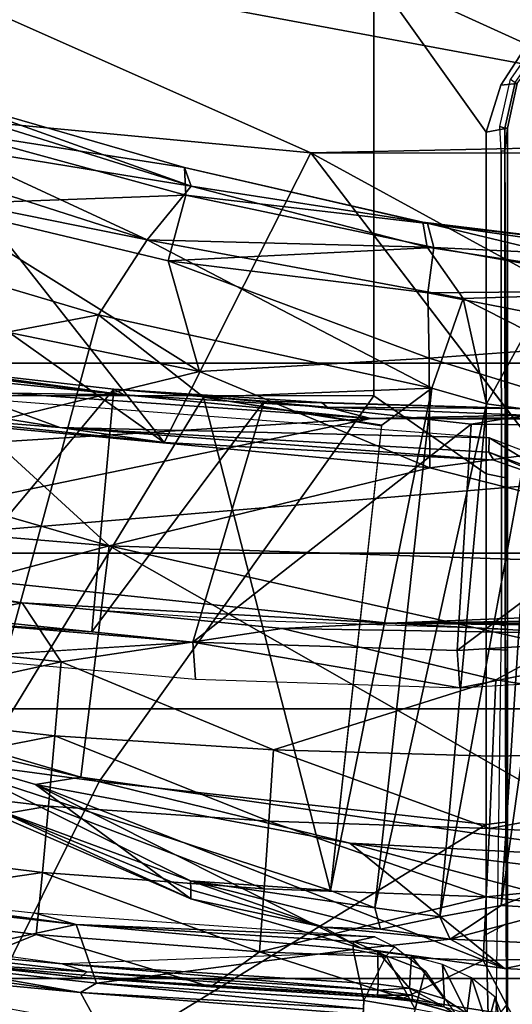
# Model space of a CAD drawing. Units: inches. Extents: x -74 to 74, y -72 to 72.
# Drawn here: x -47 to -46, y -47 to -45 of the extents above; entities that cross this region are included whole.
import ezdxf

# ---------------------------------------------------------------- set-up
doc = ezdxf.new("R2010")
doc.units = ezdxf.units.IN
doc.header["$MEASUREMENT"] = 0
for name, color, linetype in [('SEAT-BASE', 5, 'Continuous'), ('SEAT-CHASSIS', 5, 'Continuous'), ('SEAT-FABRIC', 5, 'Continuous'), ('SEAT-FRAME', 5, 'Continuous')]:
    doc.layers.add(name, color=color, linetype=linetype)

# ---------------------------------------------------------------- blocks, each defined once
blk = doc.blocks.new('1AERON2_B_TLIMANGL_ARMS_POSTUREFITSL_3T')
at = {"layer": 'SEAT-BASE'}
for points in [[(-1.0437, 1.701, 6.6264), (-4.3746, 12.7122, 4.1389), (-4.324, 12.2313, 4.2077), (-1.2495, 1.6518, 6.5161)], [(-4.324, 12.2313, 4.2077), (-3.8678, 10.5115, 4.5256), (-1.3248, 1.7804, 6.4477), (-1.2495, 1.6518, 6.5161)], [(-0.1542, 1.3595, 4.1832), (-3.5595, 11.7694, 3.1616), (-3.47, 11.8649, 3.2423), (-0.095, 1.3539, 4.3018)], [(-3.47, 11.8649, 3.2423), (-2.9258, 9.7068, 3.9879), (-0.1239, 1.7559, 5.6622), (-0.095, 1.3539, 4.3018)], [(-3.6772, 11.7154, 3.1096), (-3.5595, 11.7694, 3.1616), (-0.1542, 1.3595, 4.1832), (-0.2684, 1.3642, 4.119)], [(-0.4265, 1.3128, 4.119), (-3.7957, 11.6821, 3.0957), (-3.6772, 11.7154, 3.1096), (-0.2684, 1.3642, 4.119)], [(-0.5847, 1.2614, 4.119), (-3.9113, 11.6394, 3.1096), (-3.7957, 11.6821, 3.0957), (-0.4265, 1.3128, 4.119)], [(-0.719, 1.1512, 4.3018), (-4.1668, 11.6385, 3.2423), (-4.0382, 11.6139, 3.1616), (-0.6744, 1.1905, 4.1832)], [(-3.3384, 9.5727, 3.9879), (-4.1668, 11.6385, 3.2423), (-0.719, 1.1512, 4.3018), (-0.9319, 1.4933, 5.6622)], [(-4.0382, 11.6139, 3.1616), (-3.9113, 11.6394, 3.1096), (-0.5847, 1.2614, 4.119), (-0.6744, 1.1905, 4.1832)], [(-1.032, 1.6207, 6.1381), (-3.4972, 9.548, 4.4046), (-3.4299, 9.5829, 4.297), (-1.0187, 1.578, 6.004)], [(-3.4299, 9.5829, 4.297), (-3.3783, 9.5833, 4.1787), (-0.9734, 1.5819, 5.8711), (-1.0187, 1.578, 6.004)], [(-0.9734, 1.5819, 5.8711), (-3.3783, 9.5833, 4.1787), (-3.3384, 9.5727, 3.9879), (-0.9319, 1.4933, 5.6622)], [(-3.3759, 8.8451, 4.6181), (-3.1559, 8.3768, 4.7054), (-1.0913, 1.6518, 6.156), (-1.2492, 1.7567, 6.1669)]]:
    blk.add_3dface(points, dxfattribs=at)
at = {"layer": 'SEAT-CHASSIS'}
for points in [[(-4.9381, 2.424, 13.9001), (-5.0543, 1.9978, 13.8715), (-5.0948, 1.4314, 13.8695)], [(-4.8441, 1.5913, 13.2024), (-4.9135, 1.91, 13.2303), (-4.7727, 2.2262, 13.2147)], [(-4.7784, 2.079, 13.2044), (-4.8441, 1.5913, 13.2024), (-4.7727, 2.2262, 13.2147)], [(-4.9706, 1.5829, 13.238), (-4.9395, 1.9133, 13.2504), (-4.897, 2.1275, 13.241)], [(-4.9135, 1.91, 13.2303), (-4.9706, 1.5829, 13.238), (-4.897, 2.1275, 13.241)], [(-4.7784, 2.079, 13.2044), (-4.8226, 1.6701, 13.1883), (-4.8441, 1.5913, 13.2024)], [(-4.9706, 1.5829, 13.238), (-5.1896, 1.4635, 13.6659), (-5.1553, 1.8191, 13.6728), (-4.9395, 1.9133, 13.2504)], [(-4.9532, 1.553, 13.2274), (-4.9706, 1.5829, 13.238), (-4.9135, 1.91, 13.2303)], [(-4.8441, 1.5913, 13.2024), (-4.9532, 1.553, 13.2274), (-4.9135, 1.91, 13.2303)], [(-4.8226, 1.6701, 13.1883), (-4.8669, 1.0351, 13.1866), (-4.8441, 1.5913, 13.2024)], [(-5.1266, 0.8271, 13.4573), (-5.1896, 1.4635, 13.6659), (-4.9706, 1.5829, 13.238), (-5.0118, 1.0567, 13.2465)], [(-4.9706, 1.5829, 13.238), (-5.0009, 1.0562, 13.2337), (-5.0118, 1.0567, 13.2465)], [(-5.0009, 1.0562, 13.2337), (-4.9706, 1.5829, 13.238), (-4.9532, 1.553, 13.2274)], [(-4.8441, 1.5913, 13.2024), (-4.891, 1.0751, 13.2058), (-4.9532, 1.553, 13.2274)], [(-4.891, 1.0751, 13.2058), (-4.8441, 1.5913, 13.2024), (-4.8761, 1.0746, 13.199)], [(-4.8761, 1.0746, 13.199), (-4.8441, 1.5913, 13.2024), (-4.8669, 1.0351, 13.1866)], [(-4.9532, 1.553, 13.2274), (-4.9857, 1.0555, 13.2267), (-5.0009, 1.0562, 13.2337)], [(-4.9532, 1.553, 13.2274), (-4.891, 1.0751, 13.2058), (-4.9857, 1.0555, 13.2267)], [(-4.9023, 1.0138, 13.2154), (-4.9857, 1.0555, 13.2267), (-4.891, 1.0751, 13.2058)], [(-4.9023, 1.0138, 13.2154), (-4.891, 1.0751, 13.2058), (-4.8761, 1.0746, 13.199)], [(-4.8857, 0.998, 13.2111), (-4.9023, 1.0138, 13.2154), (-4.8761, 1.0746, 13.199)], [(-4.8761, 1.0746, 13.199), (-4.8669, 1.0351, 13.1866), (-4.8857, 0.998, 13.2111)], [(-5.0189, 0.9649, 13.2566), (-5.0118, 1.0567, 13.2465), (-4.9857, 1.0555, 13.2267), (-5.0016, 0.9602, 13.2467)], [(-4.9857, 1.0555, 13.2267), (-4.9023, 1.0138, 13.2154), (-5.0016, 0.9602, 13.2467)], [(-4.9023, 1.0138, 13.2154), (-4.9302, 0.9412, 13.2489), (-5.0016, 0.9602, 13.2467)], [(-4.8857, 0.998, 13.2111), (-4.9302, 0.9412, 13.2489), (-4.9023, 1.0138, 13.2154)], [(-4.9302, 0.9412, 13.2489), (-5.0167, 0.8804, 13.2966), (-5.0016, 0.9602, 13.2467)]]:
    blk.add_3dface(points, dxfattribs=at)
at = {"layer": 'SEAT-FABRIC'}
for points in [[(-3.7992, -7.9157, 18.4287), (-3.0137, -8.263, 18.5475), (-3.0137, 8.263, 18.5475), (-3.7992, 7.9157, 18.4287)], [(-3.7992, -7.9157, 18.4287), (-3.7992, 7.9157, 18.4287), (-4.4427, 7.4574, 18.2899), (-4.4427, -7.4574, 18.2899)], [(-4.9447, -6.9215, 18.1447), (-4.4427, -7.4574, 18.2899), (-4.4427, 7.4574, 18.2899), (-4.9447, 6.9215, 18.1447)], [(-4.9447, -6.9215, 18.1447), (-4.9447, 6.9215, 18.1447), (-5.4026, 6.1904, 17.9754), (-5.4026, -6.1904, 17.9754)]]:
    blk.add_3dface(points, dxfattribs=at)
at = {"layer": 'SEAT-FRAME'}
for points in [[(-3.9931, 3.2946, 16.3526), (-4.1392, 1.5298, 16.274), (-3.627, 3.3024, 16.3436)], [(-3.627, 3.3024, 16.3436), (-4.1392, 1.5298, 16.274), (-3.9153, 1.7749, 16.2499)], [(-4.1392, 1.5298, 16.274), (-3.9931, 3.2946, 16.3526), (-4.3511, 2.3253, 16.3387)], [(-2.9841, 3.2823, 15.4215), (-3.57, 1.4591, 15.3928), (-3.2103, 3.2319, 15.3376)], [(-3.57, 1.4591, 15.3928), (-2.9841, 3.2823, 15.4215), (-3.3946, 1.837, 15.4525)], [(-3.2103, 3.2319, 15.3376), (-3.7097, 1.5495, 15.3195), (-3.9619, 2.8821, 15.1866)], [(-3.57, 1.4591, 15.3928), (-3.7097, 1.5495, 15.3195), (-3.2103, 3.2319, 15.3376)], [(-3.7097, 1.5495, 15.3195), (-4.5647, 1.7821, 15.1273), (-3.9619, 2.8821, 15.1866)], [(-4.1533, 2.2534, 12.1753), (-4.0131, 2.7951, 12.1313), (-3.9026, 1.0422, 12.0979)], [(-3.9026, 1.0422, 12.0979), (-4.0131, 2.7951, 12.1313), (-3.8554, 1.7174, 12.0837)], [(-3.7835, 2.4557, 12.5866), (-3.9192, 1.6212, 12.6231), (-3.8665, 1.7655, 12.6366)], [(-3.8947, 1.9276, 12.5715), (-3.9192, 1.6212, 12.6231), (-3.7835, 2.4557, 12.5866)], [(-4.4036, 2.2852, 16.315), (-4.5701, 1.5821, 16.3147), (-4.3511, 2.3253, 16.3387)], [(-4.5701, 1.5821, 16.3147), (-4.1392, 1.5298, 16.274), (-4.3511, 2.3253, 16.3387)], [(-4.4036, 2.2852, 16.315), (-4.7966, 1.3778, 15.2948), (-4.5837, 1.6668, 16.2916)], [(-4.4036, 2.2852, 16.315), (-4.6279, 1.746, 15.1655), (-4.7966, 1.3778, 15.2948)], [(-4.5837, 1.6668, 16.2916), (-4.5701, 1.5821, 16.3147), (-4.4036, 2.2852, 16.315)], [(-4.5778, 1.548, 14.0382), (-4.4823, 2.2622, 14.0427), (-4.9554, 2.1109, 13.9089), (-5.005, 1.7613, 13.8979)], [(-3.8597, 2.073, 14.1875), (-4.4823, 2.2622, 14.0427), (-4.5778, 1.548, 14.0382), (-3.86, 1.0366, 14.2102)], [(-4.1533, 2.2534, 12.1753), (-4.1533, -2.2534, 12.1753), (-4.2832, 1.0091, 12.2182)], [(-4.2832, 1.0091, 12.2182), (-4.2453, 1.6914, 12.2072), (-4.1533, 2.2534, 12.1753)], [(-4.2453, 1.6914, 12.2072), (-4.205, 2.0585, 12.1986), (-4.1533, 2.2534, 12.1753)], [(-4.1533, -2.2534, 12.1753), (-4.1533, 2.2534, 12.1753), (-3.9098, -0.6575, 12.0999)], [(-4.1533, 2.2534, 12.1753), (-3.9026, 1.0422, 12.0979), (-3.9098, -0.6575, 12.0999)], [(-4.9175, 1.6172, 13.2104), (-4.8333, 2.2344, 13.2187), (-4.8816, 2.0107, 13.2137)], [(-4.9998, 1.7233, 13.8398), (-4.9501, 2.0987, 13.8507), (-5.0165, 1.9277, 13.8848), (-5.0631, 1.3751, 13.8763)], [(-4.8099, 2.0792, 13.0625), (-4.8631, 1.6655, 13.0596), (-4.9181, 1.8016, 13.1836)], [(-4.8631, 1.6655, 13.0596), (-4.8099, 2.0792, 13.0625), (-4.7473, 1.654, 12.869)], [(-4.7473, 1.654, 12.869), (-4.8099, 2.0792, 13.0625), (-4.6963, 2.065, 12.8706)], [(-3.0761, 1.0366, 14.3617), (-3.0758, 2.073, 14.338), (-3.8597, 2.073, 14.1875), (-3.86, 1.0366, 14.2102)], [(-3.3828, 0, 11.4525), (-3.4081, 1.1544, 11.4638), (-2.9973, 2.0782, 11.3554)], [(-2.9973, 2.0782, 11.3554), (-3.4081, 1.1544, 11.4638), (-3.3362, 1.9084, 11.4472)], [(-2.4258, 0, 11.2287), (-3.3828, 0, 11.4525), (-2.9973, 2.0782, 11.3554)], [(-4.6238, 1.6425, 12.6832), (-4.7473, 1.654, 12.869), (-4.6963, 2.065, 12.8706)], [(-4.6238, 1.6425, 12.6832), (-4.6963, 2.065, 12.8706), (-4.5754, 2.0508, 12.6833)], [(-4.205, 2.0585, 12.1986), (-4.2453, 1.6914, 12.2072), (-4.3127, 2.0222, 12.3241)], [(-4.6238, 1.6425, 12.6832), (-4.5754, 2.0508, 12.6833), (-4.4929, 1.6309, 12.5027)], [(-4.5754, 2.0508, 12.6833), (-4.4474, 2.0365, 12.501), (-4.4929, 1.6309, 12.5027)], [(-4.4929, 1.6309, 12.5027), (-4.4474, 2.0365, 12.501), (-4.355, 1.6193, 12.3279)], [(-4.355, 1.6193, 12.3279), (-4.4474, 2.0365, 12.501), (-4.3127, 2.0222, 12.3241)], [(-4.355, 1.6193, 12.3279), (-4.3127, 2.0222, 12.3241), (-4.2453, 1.6914, 12.2072)], [(-4.9322, 1.5709, 13.2095), (-4.8816, 2.0107, 13.2137), (-4.9147, 1.842, 13.201)], [(-4.9322, 1.5709, 13.2095), (-4.9175, 1.6172, 13.2104), (-4.8816, 2.0107, 13.2137)], [(-3.9192, 1.6212, 12.6231), (-3.8947, 1.9276, 12.5715), (-3.9473, 1.4275, 12.5832)], [(-3.9473, 1.4275, 12.5832), (-3.8947, 1.9276, 12.5715), (-3.6081, 1.9048, 11.9856)], [(-3.8149, 1.3616, 16.1633), (-3.6985, 1.9327, 16.1985), (-3.9153, 1.7749, 16.2499)], [(-3.8149, 1.3616, 16.1633), (-3.5039, 1.8597, 16.0549), (-3.6985, 1.9327, 16.1985)], [(-3.3362, 1.9084, 11.4472), (-3.9473, 1.4275, 12.5832), (-3.6081, 1.9048, 11.9856)], [(-3.9473, 1.4275, 12.5832), (-3.3362, 1.9084, 11.4472), (-3.4081, 1.1544, 11.4638)], [(-4.2994, 1.5618, 12.9216), (-3.8479, 1.5212, 12.1085), (-4.2675, 1.8716, 12.9226)], [(-4.2994, 1.5618, 12.9216), (-4.2675, 1.8716, 12.9226), (-4.2793, 1.8417, 12.9298)], [(-3.8065, 1.8856, 12.0957), (-4.2675, 1.8716, 12.9226), (-3.8479, 1.5212, 12.1085)], [(-3.8201, 1.8865, 12.077), (-3.8581, 1.502, 12.0915), (-3.8554, 1.7174, 12.0837)], [(-3.8112, 1.8855, 12.0833), (-3.8581, 1.502, 12.0915), (-3.8201, 1.8865, 12.077)], [(-3.8065, 1.8856, 12.0957), (-3.8479, 1.5212, 12.1085), (-3.8581, 1.502, 12.0915)], [(-3.8112, 1.8855, 12.0833), (-3.8065, 1.8856, 12.0957), (-3.8581, 1.502, 12.0915)], [(-3.8149, 1.3616, 16.1633), (-3.6088, 1.4196, 16.027), (-3.5039, 1.8597, 16.0549)], [(-3.5039, 1.8597, 16.0549), (-3.6088, 1.4196, 16.027), (-3.4867, 1.3867, 15.8546)], [(-3.4867, 1.3867, 15.8546), (-3.3671, 1.8253, 15.8707), (-3.5039, 1.8597, 16.0549)], [(-4.9181, 1.8016, 13.1836), (-4.9429, 1.5831, 13.1976), (-4.9147, 1.842, 13.201)], [(-4.9147, 1.842, 13.201), (-4.9429, 1.5831, 13.1976), (-4.9322, 1.5709, 13.2095)], [(-4.2793, 1.8417, 12.9298), (-4.3185, 1.3736, 12.927), (-4.2994, 1.5618, 12.9216)], [(-3.57, 1.4591, 15.3928), (-3.3946, 1.837, 15.4525), (-3.4698, 1.3767, 15.5242)], [(-3.4698, 1.3767, 15.5242), (-3.3946, 1.837, 15.4525), (-3.3237, 1.8429, 15.5626)], [(-3.4698, 1.3767, 15.5242), (-3.3237, 1.8429, 15.5626), (-3.3071, 1.8322, 15.6779)], [(-4.3874, 1.3686, 12.9274), (-4.3185, 1.3736, 12.927), (-4.3474, 1.8232, 12.93)], [(-3.4353, 1.3892, 15.6782), (-3.3671, 1.8253, 15.8707), (-3.4867, 1.3867, 15.8546)], [(-3.4698, 1.3767, 15.5242), (-3.3071, 1.8322, 15.6779), (-3.4353, 1.3892, 15.6782)], [(-3.4353, 1.3892, 15.6782), (-3.3071, 1.8322, 15.6779), (-3.3671, 1.8253, 15.8707)], [(-4.9429, 1.5831, 13.1976), (-4.9181, 1.8016, 13.1836), (-4.96, 1.3404, 13.181)], [(-4.96, 1.3404, 13.181), (-4.9181, 1.8016, 13.1836), (-4.8631, 1.6655, 13.0596)], [(-4.5647, 1.7821, 15.1273), (-3.8629, 1.3542, 15.2868), (-4.7808, 1.1173, 15.1003)], [(-4.763, 1.3781, 15.1195), (-4.5647, 1.7821, 15.1273), (-4.7808, 1.1173, 15.1003)], [(-4.6279, 1.746, 15.1655), (-4.5647, 1.7821, 15.1273), (-4.763, 1.3781, 15.1195)], [(-3.8629, 1.3542, 15.2868), (-4.5647, 1.7821, 15.1273), (-3.7097, 1.5495, 15.3195)], [(-5.0348, 1.4435, 13.8916), (-4.658, 0.8278, 14.0301), (-4.5778, 1.548, 14.0382), (-5.005, 1.7613, 13.8979)], [(-3.994, 0.9328, 16.1945), (-3.9153, 1.7749, 16.2499), (-4.1392, 1.5298, 16.274)], [(-3.994, 0.9328, 16.1945), (-3.8149, 1.3616, 16.1633), (-3.9153, 1.7749, 16.2499)], [(-3.9192, 1.6212, 12.6231), (-3.9382, 0.8223, 12.6667), (-3.8665, 1.7655, 12.6366)], [(-4.7966, 1.3778, 15.2948), (-4.6279, 1.746, 15.1655), (-4.78, 1.3774, 15.1602)], [(-4.78, 1.3774, 15.1602), (-4.6279, 1.746, 15.1655), (-4.763, 1.3781, 15.1195)], [(-3.8554, 1.7174, 12.0837), (-3.8581, 1.502, 12.0915), (-3.9026, 1.0422, 12.0979)], [(-4.2934, 1.2077, 12.2292), (-4.355, 1.6193, 12.3279), (-4.2453, 1.6914, 12.2072)], [(-4.2934, 1.2077, 12.2292), (-4.2453, 1.6914, 12.2072), (-4.2832, 1.0091, 12.2182)], [(-4.8951, 1.2499, 13.0576), (-4.96, 1.3404, 13.181), (-4.8631, 1.6655, 13.0596)], [(-4.5837, 1.6668, 16.2916), (-4.926, 0.7933, 15.3142), (-4.693, 1.0816, 16.2749)], [(-4.5837, 1.6668, 16.2916), (-4.8888, 1.0591, 15.2969), (-4.926, 0.7933, 15.3142)], [(-4.8951, 1.2499, 13.0576), (-4.8631, 1.6655, 13.0596), (-4.7473, 1.654, 12.869)], [(-4.7473, 1.654, 12.869), (-4.7776, 1.2412, 12.8675), (-4.8951, 1.2499, 13.0576)], [(-4.7966, 1.3778, 15.2948), (-4.8888, 1.0591, 15.2969), (-4.5837, 1.6668, 16.2916)], [(-4.7473, 1.654, 12.869), (-4.6238, 1.6425, 12.6832), (-4.7776, 1.2412, 12.8675)], [(-4.5837, 1.6668, 16.2916), (-4.693, 1.0816, 16.2749), (-4.5701, 1.5821, 16.3147)], [(-4.7776, 1.2412, 12.8675), (-4.6238, 1.6425, 12.6832), (-4.6521, 1.2325, 12.6825)], [(-4.6238, 1.6425, 12.6832), (-4.4929, 1.6309, 12.5027), (-4.6521, 1.2325, 12.6825)], [(-4.9555, 1.029, 13.2097), (-4.9175, 1.6172, 13.2104), (-4.9666, 1.0295, 13.2089)], [(-4.9666, 1.0295, 13.2089), (-4.9175, 1.6172, 13.2104), (-4.9322, 1.5709, 13.2095)], [(-4.8952, 1.0294, 13.1963), (-4.9175, 1.6172, 13.2104), (-4.9555, 1.029, 13.2097)], [(-4.4929, 1.6309, 12.5027), (-4.5189, 1.2237, 12.503), (-4.6521, 1.2325, 12.6825)], [(-4.5189, 1.2237, 12.503), (-4.4929, 1.6309, 12.5027), (-4.355, 1.6193, 12.3279)], [(-4.5189, 1.2237, 12.503), (-4.355, 1.6193, 12.3279), (-4.2934, 1.2077, 12.2292), (-4.3889, 0.81, 12.3294)], [(-3.9473, 1.4275, 12.5832), (-3.9801, 0.8136, 12.6045), (-3.9192, 1.6212, 12.6231)], [(-3.9192, 1.6212, 12.6231), (-3.9801, 0.8136, 12.6045), (-3.9653, 0.8226, 12.6439)], [(-3.9192, 1.6212, 12.6231), (-3.9653, 0.8226, 12.6439), (-3.9382, 0.8223, 12.6667)], [(-4.9429, 1.5831, 13.1976), (-4.96, 1.3404, 13.181), (-4.9794, 1.0299, 13.1918)], [(-4.9794, 1.0299, 13.1918), (-4.9755, 1.0298, 13.2022), (-4.9429, 1.5831, 13.1976)], [(-4.9429, 1.5831, 13.1976), (-4.9755, 1.0298, 13.2022), (-4.9322, 1.5709, 13.2095)], [(-4.1392, 1.5298, 16.274), (-4.5701, 1.5821, 16.3147), (-4.723, 0.5059, 16.2865)], [(-4.5701, 1.5821, 16.3147), (-4.693, 1.0816, 16.2749), (-4.723, 0.5059, 16.2865)], [(-4.9755, 1.0298, 13.2022), (-4.9666, 1.0295, 13.2089), (-4.9322, 1.5709, 13.2095)], [(-3.8699, 1.2412, 12.1233), (-4.2994, 1.5618, 12.9216), (-4.3185, 1.3736, 12.927)], [(-3.8479, 1.5212, 12.1085), (-4.2994, 1.5618, 12.9216), (-3.8699, 1.2412, 12.1233)], [(-3.86, 1.0366, 14.2102), (-4.5778, 1.548, 14.0382), (-4.658, 0.8278, 14.0301), (-4.0055, 0.8279, 14.1818)], [(-3.8629, 1.3542, 15.2868), (-3.7097, 1.5495, 15.3195), (-3.8462, 0.929, 15.2986)], [(-3.8462, 0.929, 15.2986), (-3.7097, 1.5495, 15.3195), (-3.57, 1.4591, 15.3928)], [(-4.723, 0.5059, 16.2865), (-4.3935, 0.3934, 16.2572), (-4.1392, 1.5298, 16.274)], [(-4.1838, 0.1861, 16.218), (-4.1392, 1.5298, 16.274), (-4.3935, 0.3934, 16.2572)], [(-4.1838, 0.1861, 16.218), (-3.994, 0.9328, 16.1945), (-4.1392, 1.5298, 16.274)], [(-3.8479, 1.5212, 12.1085), (-3.8811, 1.1236, 12.0986), (-3.8581, 1.502, 12.0915)], [(-3.8811, 1.1236, 12.0986), (-3.8479, 1.5212, 12.1085), (-3.8726, 1.1338, 12.1131)], [(-3.8726, 1.1338, 12.1131), (-3.8479, 1.5212, 12.1085), (-3.8699, 1.2412, 12.1233)], [(-3.8811, 1.1236, 12.0986), (-3.9026, 1.0422, 12.0979), (-3.8581, 1.502, 12.0915)], [(-3.6792, 0.8705, 15.3912), (-3.8462, 0.929, 15.2986), (-3.57, 1.4591, 15.3928)], [(-3.57, 1.4591, 15.3928), (-3.5834, 0.9378, 15.4838), (-3.6792, 0.8705, 15.3912)], [(-3.57, 1.4591, 15.3928), (-3.4698, 1.3767, 15.5242), (-3.5834, 0.9378, 15.4838)], [(-4.658, 0.8278, 14.0301), (-5.0348, 1.4435, 13.8916), (-5.0647, 0.8228, 13.8846), (-4.8629, 0.828, 13.9677)], [(-3.6088, 1.4196, 16.027), (-3.8149, 1.3616, 16.1633), (-3.7899, 0.9336, 16.0824)], [(-3.6686, 0.9361, 15.9698), (-3.6088, 1.4196, 16.027), (-3.7899, 0.9336, 16.0824)], [(-3.6088, 1.4196, 16.027), (-3.6686, 0.9361, 15.9698), (-3.5841, 0.9252, 15.846)], [(-3.4867, 1.3867, 15.8546), (-3.6088, 1.4196, 16.027), (-3.5841, 0.9252, 15.846)], [(-4.8489, 1.1308, 15.1468), (-4.8888, 1.0591, 15.2969), (-4.7966, 1.3778, 15.2948)], [(-4.8531, 1.0246, 15.1038), (-4.8489, 1.1308, 15.1468), (-4.763, 1.3781, 15.1195)], [(-4.763, 1.3781, 15.1195), (-4.8135, 1.035, 15.0904), (-4.8531, 1.0246, 15.1038)], [(-4.78, 1.3774, 15.1602), (-4.763, 1.3781, 15.1195), (-4.8489, 1.1308, 15.1468)], [(-4.8489, 1.1308, 15.1468), (-4.7966, 1.3778, 15.2948), (-4.78, 1.3774, 15.1602)], [(-4.7808, 1.1173, 15.1003), (-4.8135, 1.035, 15.0904), (-4.763, 1.3781, 15.1195)], [(-3.4867, 1.3867, 15.8546), (-3.5841, 0.9252, 15.846), (-3.5392, 0.9371, 15.715)], [(-3.4698, 1.3767, 15.5242), (-3.5371, 0.9456, 15.5882), (-3.5834, 0.9378, 15.4838)], [(-3.5392, 0.9371, 15.715), (-3.5371, 0.9456, 15.5882), (-3.4353, 1.3892, 15.6782)], [(-3.5392, 0.9371, 15.715), (-3.4353, 1.3892, 15.6782), (-3.4867, 1.3867, 15.8546)], [(-3.5371, 0.9456, 15.5882), (-3.4698, 1.3767, 15.5242), (-3.4353, 1.3892, 15.6782)], [(-4.3874, 1.3686, 12.9274), (-4.4034, 0.8766, 12.9216), (-4.3185, 1.3736, 12.927)], [(-4.3185, 1.3736, 12.927), (-4.4034, 0.8766, 12.9216), (-4.3345, 0.8815, 12.9212)], [(-4.3185, 1.3736, 12.927), (-4.3345, 0.8815, 12.9212), (-3.9132, 0.8559, 12.1801)], [(-3.8699, 1.2412, 12.1233), (-4.3185, 1.3736, 12.927), (-3.9132, 0.8559, 12.1801)], [(-3.7899, 0.9336, 16.0824), (-3.8149, 1.3616, 16.1633), (-3.994, 0.9328, 16.1945)], [(-4.9813, 0.9818, 13.1851), (-4.96, 1.3404, 13.181), (-4.8951, 1.2499, 13.0576)], [(-4.96, 1.3404, 13.181), (-4.9813, 0.9818, 13.1851), (-4.9794, 1.0299, 13.1918)], [(-4.7808, 1.1173, 15.1003), (-3.8629, 1.3542, 15.2868), (-3.916, 1.0224, 15.2835)], [(-3.9145, 1.0222, 15.2838), (-3.8629, 1.3542, 15.2868), (-3.8462, 0.929, 15.2986)], [(-4.8951, 1.2499, 13.0576), (-4.9115, 0.8334, 13.0563), (-4.9813, 0.9818, 13.1851)], [(-4.9115, 0.8334, 13.0563), (-4.8951, 1.2499, 13.0576), (-4.7928, 0.8276, 12.8663)], [(-4.8951, 1.2499, 13.0576), (-4.7776, 1.2412, 12.8675), (-4.7928, 0.8276, 12.8663)], [(-4.7776, 1.2412, 12.8675), (-4.6521, 1.2325, 12.6825), (-4.7928, 0.8276, 12.8663)], [(-4.6658, 0.8217, 12.6815), (-4.7928, 0.8276, 12.8663), (-4.6521, 1.2325, 12.6825)], [(-4.6658, 0.8217, 12.6815), (-4.6521, 1.2325, 12.6825), (-4.5189, 1.2237, 12.503)], [(-3.9132, 0.8559, 12.1801), (-3.8862, 0.6891, 12.1282), (-3.8699, 1.2412, 12.1233)], [(-3.8699, 1.2412, 12.1233), (-3.8862, 0.6891, 12.1282), (-3.8726, 1.1338, 12.1131)], [(-4.5189, 1.2237, 12.503), (-4.5311, 0.8159, 12.5024), (-4.6658, 0.8217, 12.6815)], [(-4.3889, 0.81, 12.3294), (-4.5311, 0.8159, 12.5024), (-4.5189, 1.2237, 12.503)], [(-4.3889, 0.81, 12.3294), (-4.2934, 1.2077, 12.2292), (-4.3026, 0.6517, 12.23)], [(-4.3026, 0.6517, 12.23), (-4.2934, 1.2077, 12.2292), (-4.2832, 1.0091, 12.2182)], [(-3.4087, -1.1429, 11.4645), (-4.0382, 0, 12.6952), (-3.4081, 1.1544, 11.4638)], [(-4.0261, 0.6818, 12.6913), (-3.4081, 1.1544, 11.4638), (-4.0382, 0, 12.6952)], [(-3.3828, 0, 11.4525), (-3.4087, -1.1429, 11.4645), (-3.4081, 1.1544, 11.4638)], [(-4.8714, 0.8947, 15.0874), (-4.8888, 1.0591, 15.2969), (-4.8489, 1.1308, 15.1468)], [(-4.8489, 1.1308, 15.1468), (-4.8531, 1.0246, 15.1038), (-4.8714, 0.8947, 15.0874)], [(-3.8811, 1.1236, 12.0986), (-3.8961, 0.7563, 12.0997), (-3.9026, 1.0422, 12.0979)], [(-3.8838, 0.7616, 12.1107), (-3.8961, 0.7563, 12.0997), (-3.8811, 1.1236, 12.0986)], [(-3.8838, 0.7616, 12.1107), (-3.8726, 1.1338, 12.1131), (-3.8862, 0.6891, 12.1282)], [(-3.8726, 1.1338, 12.1131), (-3.8838, 0.7616, 12.1107), (-3.8811, 1.1236, 12.0986)], [(-4.8135, 1.035, 15.0904), (-4.7808, 1.1173, 15.1003), (-3.8462, 0.929, 15.2986)], [(-3.8462, 0.929, 15.2986), (-4.7808, 1.1173, 15.1003), (-3.9145, 1.0222, 15.2838)], [(-4.926, 0.7933, 15.3142), (-4.9633, 0.0686, 15.3097), (-4.693, 1.0816, 16.2749)], [(-4.693, 1.0816, 16.2749), (-4.9633, 0.0686, 15.3097), (-4.7508, 0.6119, 16.2609)], [(-4.693, 1.0816, 16.2749), (-4.7508, 0.6119, 16.2609), (-4.723, 0.5059, 16.2865)], [(-4.8714, 0.8947, 15.0874), (-4.926, 0.7933, 15.3142), (-4.8888, 1.0591, 15.2969)], [(-4.9871, 0.9647, 13.2061), (-4.9755, 1.0298, 13.2022), (-4.9794, 1.0299, 13.1918)], [(-4.9871, 0.9647, 13.2061), (-4.9794, 1.0299, 13.1918), (-4.9813, 0.9818, 13.1851)], [(-4.9755, 1.0298, 13.2022), (-4.9871, 0.9647, 13.2061), (-4.9759, 0.9656, 13.2182)], [(-4.9759, 0.9656, 13.2182), (-4.9666, 1.0295, 13.2089), (-4.9755, 1.0298, 13.2022)], [(-4.9759, 0.9656, 13.2182), (-4.9627, 0.9703, 13.2177), (-4.9666, 1.0295, 13.2089)], [(-4.9555, 1.029, 13.2097), (-4.9666, 1.0295, 13.2089), (-4.9627, 0.9703, 13.2177)], [(-4.903, 0.9665, 13.2059), (-4.8952, 1.0294, 13.1963), (-4.9627, 0.9703, 13.2177)], [(-4.9627, 0.9703, 13.2177), (-4.8952, 1.0294, 13.1963), (-4.9555, 1.029, 13.2097)], [(-4.83, 0.9138, 15.0503), (-4.8531, 1.0246, 15.1038), (-4.8135, 1.035, 15.0904)], [(-4.8135, 1.035, 15.0904), (-3.8753, 0.8269, 15.2591), (-4.83, 0.9138, 15.0503)], [(-3.8753, 0.8269, 15.2591), (-4.8135, 1.035, 15.0904), (-3.8462, 0.929, 15.2986)], [(-3.0761, 1.0366, 14.3617), (-3.86, 1.0366, 14.2102), (-4.0055, 0.8279, 14.1818), (-3.3696, 0.828, 14.311)], [(-3.8961, -0.7563, 12.0997), (-3.9098, -0.6575, 12.0999), (-3.9026, 1.0422, 12.0979)], [(-3.8961, -0.7563, 12.0997), (-3.9026, 1.0422, 12.0979), (-3.8961, 0.7563, 12.0997)], [(-3.2065, 0.7514, 14.3413), (-3.0761, 1.0366, 14.3617), (-3.3696, 0.828, 14.311), (-3.2817, 0.8006, 14.3267)], [(-3.1563, 0.6784, 14.3516), (-3.0761, 1.0366, 14.3617), (-3.2065, 0.7514, 14.3413)], [(-4.8714, 0.8947, 15.0874), (-4.8531, 1.0246, 15.1038), (-4.83, 0.9138, 15.0503)], [(-4.3026, 0.6517, 12.23), (-4.2832, 1.0091, 12.2182), (-4.303, -0.6285, 12.2301)], [(-4.2832, 1.0091, 12.2182), (-4.2832, -1.0091, 12.2182), (-4.303, -0.6285, 12.2301)], [(-4.2453, -1.6914, 12.2072), (-4.2832, 1.0091, 12.2182), (-4.1533, -2.2534, 12.1753)], [(-4.2832, -1.0091, 12.2182), (-4.2832, 1.0091, 12.2182), (-4.2453, -1.6914, 12.2072)], [(-4.9813, 0.9818, 13.1851), (-4.9115, 0.8334, 13.0563), (-5.0133, 0.7795, 13.2322)], [(-5.0085, 0.8891, 13.2315), (-4.9813, 0.9818, 13.1851), (-5.0133, 0.7795, 13.2322)], [(-4.9813, 0.9818, 13.1851), (-5.0085, 0.8891, 13.2315), (-4.9871, 0.9647, 13.2061)], [(-4.9871, 0.9647, 13.2061), (-5.0085, 0.8891, 13.2315), (-4.9977, 0.9066, 13.2415)], [(-4.9977, 0.9066, 13.2415), (-4.9827, 0.905, 13.2461), (-4.9627, 0.9703, 13.2177)], [(-4.9759, 0.9656, 13.2182), (-4.9977, 0.9066, 13.2415), (-4.9627, 0.9703, 13.2177)], [(-4.9871, 0.9647, 13.2061), (-4.9977, 0.9066, 13.2415), (-4.9759, 0.9656, 13.2182)], [(-4.9627, 0.9703, 13.2177), (-4.9827, 0.905, 13.2461), (-4.903, 0.9665, 13.2059)], [(-4.9827, 0.905, 13.2461), (-4.9187, 0.9092, 13.2303), (-4.903, 0.9665, 13.2059)], [(-3.7899, 0.9336, 16.0824), (-3.7565, 0.4816, 15.9961), (-3.6686, 0.9361, 15.9698)], [(-3.6686, 0.9361, 15.9698), (-3.7565, 0.4816, 15.9961), (-3.6639, 0.4736, 15.8766)], [(-3.6649, 0.4112, 15.4453), (-3.6792, 0.8705, 15.3912), (-3.5834, 0.9378, 15.4838)], [(-3.5841, 0.9252, 15.846), (-3.6686, 0.9361, 15.9698), (-3.6639, 0.4736, 15.8766)], [(-3.5371, 0.9456, 15.5882), (-3.5946, 0.471, 15.5922), (-3.6649, 0.4112, 15.4453)], [(-3.5834, 0.9378, 15.4838), (-3.5371, 0.9456, 15.5882), (-3.6649, 0.4112, 15.4453)], [(-3.5392, 0.9371, 15.715), (-3.605, 0.4816, 15.7494), (-3.5946, 0.471, 15.5922)], [(-3.605, 0.4816, 15.7494), (-3.5392, 0.9371, 15.715), (-3.5841, 0.9252, 15.846)], [(-3.5371, 0.9456, 15.5882), (-3.5392, 0.9371, 15.715), (-3.5946, 0.471, 15.5922)], [(-4.1838, 0.1861, 16.218), (-3.9336, 0.4692, 16.1292), (-3.994, 0.9328, 16.1945)], [(-3.9336, 0.4692, 16.1292), (-3.7899, 0.9336, 16.0824), (-3.994, 0.9328, 16.1945)], [(-3.7565, 0.4816, 15.9961), (-3.7899, 0.9336, 16.0824), (-3.9336, 0.4692, 16.1292)], [(-3.8753, 0.8269, 15.2591), (-3.8462, 0.929, 15.2986), (-3.6792, 0.8705, 15.3912)], [(-3.6639, 0.4736, 15.8766), (-3.605, 0.4816, 15.7494), (-3.5841, 0.9252, 15.846)], [(-5.0099, 0.8638, 13.277), (-4.9438, 0.8553, 13.273), (-4.9187, 0.9092, 13.2303)], [(-4.9827, 0.905, 13.2461), (-5.0099, 0.8638, 13.277), (-4.9187, 0.9092, 13.2303)], [(-4.9977, 0.9066, 13.2415), (-5.0099, 0.8638, 13.277), (-4.9827, 0.905, 13.2461)], [(-4.8087, 0.8, 14.9807), (-4.8714, 0.8947, 15.0874), (-4.83, 0.9138, 15.0503)], [(-3.8867, 0.7404, 15.2077), (-4.83, 0.9138, 15.0503), (-3.8753, 0.8269, 15.2591)], [(-4.83, 0.9138, 15.0503), (-3.8867, 0.7404, 15.2077), (-4.8087, 0.8, 14.9807)], [(-4.8714, 0.8947, 15.0874), (-4.8853, 0.5913, 15.1036), (-4.926, 0.7933, 15.3142)], [(-4.8853, 0.5913, 15.1036), (-4.8714, 0.8947, 15.0874), (-4.8158, 0.6845, 14.9104)], [(-4.8158, 0.6845, 14.9104), (-4.8714, 0.8947, 15.0874), (-4.8087, 0.8, 14.9807)], [(-4.4034, 0.8766, 12.9216), (-4.3024, 0.3667, 12.9153), (-4.3345, 0.8815, 12.9212)], [(-3.9132, 0.8559, 12.1801), (-4.3345, 0.8815, 12.9212), (-3.9179, 0.326, 12.1819)], [(-4.3345, 0.8815, 12.9212), (-4.3024, 0.3667, 12.9153), (-3.9179, 0.326, 12.1819)], [(-5.0099, 0.8638, 13.277), (-5.0327, 0.8253, 13.3252), (-4.9438, 0.8553, 13.273)], [(-4.3024, 0.3667, 12.9153), (-4.4034, 0.8766, 12.9216), (-4.374, 0.3947, 12.9179)], [(-3.6792, 0.8705, 15.3912), (-3.739, 0.7519, 15.3525), (-3.8753, 0.8269, 15.2591)], [(-3.6649, 0.4112, 15.4453), (-3.739, 0.7519, 15.3525), (-3.6792, 0.8705, 15.3912)], [(-4.9793, 0.811, 13.337), (-4.9438, 0.8553, 13.273), (-5.0327, 0.8253, 13.3252)], [(-3.9179, 0.326, 12.1819), (-3.8869, 0.3446, 12.1285), (-3.8862, 0.6891, 12.1282), (-3.9132, 0.8559, 12.1801)], [(-5.07, 0.7938, 13.3903), (-4.9793, 0.811, 13.337), (-5.0327, 0.8253, 13.3252)], [(-5.0647, 0.8228, 13.8846), (-5.0262, 0.7882, 13.859), (-4.8417, 0.7881, 13.9326), (-4.8629, 0.828, 13.9677)], [(-4.9115, 0.8334, 13.0563), (-4.8886, 0, 13.0058), (-5.0133, 0.7795, 13.2322)], [(-4.9115, 0.8334, 13.0563), (-4.7928, 0.8276, 12.8663), (-4.8886, 0, 13.0058)], [(-4.8886, 0, 13.0058), (-4.7928, 0.8276, 12.8663), (-4.7101, 0, 12.7351)], [(-4.8417, 0.7881, 13.9326), (-4.6533, 0.7881, 13.9898), (-4.658, 0.8278, 14.0301), (-4.8629, 0.828, 13.9677)], [(-4.7928, 0.8276, 12.8663), (-4.6658, 0.8217, 12.6815), (-4.7101, 0, 12.7351)], [(-4.658, 0.8278, 14.0301), (-4.6533, 0.7881, 13.9898), (-4.3333, 0.7882, 14.0646), (-4.3318, 0.8279, 14.106)], [(-4.3333, 0.7882, 14.0646), (-4.0133, 0.7883, 14.1394), (-4.0055, 0.8279, 14.1818), (-4.3318, 0.8279, 14.106)], [(-4.0055, 0.8279, 14.1818), (-4.0133, 0.7883, 14.1394), (-3.3622, 0.7881, 14.2716), (-3.3696, 0.828, 14.311)], [(-3.739, 0.7519, 15.3525), (-3.8867, 0.7404, 15.2077), (-3.8753, 0.8269, 15.2591)], [(-3.3622, 0.7881, 14.2716), (-3.2791, 0.7698, 14.2905), (-3.2817, 0.8006, 14.3267), (-3.3696, 0.828, 14.311)], [(-5.07, 0.7938, 13.3903), (-5.0304, 0.7912, 13.3918), (-4.9793, 0.811, 13.337)], [(-5.0179, 0.809, 13.77), (-4.2869, 0.7994, 13.8308), (-4.2884, 0.7923, 13.8401), (-4.9939, 0.7898, 13.7814)], [(-4.7101, 0, 12.7351), (-4.6658, 0.8217, 12.6815), (-4.5147, 0, 12.4762)], [(-4.5311, 0.8159, 12.5024), (-4.5147, 0, 12.4762), (-4.6658, 0.8217, 12.6815)], [(-4.5311, 0.8159, 12.5024), (-4.3889, 0.81, 12.3294), (-4.5147, 0, 12.4762)], [(-4.5147, 0, 12.4762), (-4.3889, 0.81, 12.3294), (-4.3026, 0.6517, 12.23)], [(-3.9653, 0.8226, 12.6439), (-3.9801, 0.8136, 12.6045), (-4.0261, 0.6818, 12.6913)], [(-3.9653, 0.8226, 12.6439), (-4.0261, 0.6818, 12.6913), (-4.0078, 0.7079, 12.7162)], [(-3.9653, 0.8226, 12.6439), (-4.0078, 0.7079, 12.7162), (-3.9382, 0.8223, 12.6667)], [(-3.9382, 0.8223, 12.6667), (-4.0078, 0.7079, 12.7162), (-3.9704, 0.738, 12.7125)], [(-4.8417, 0.7881, 13.9326), (-5.0262, 0.7882, 13.859), (-4.9939, 0.7898, 13.7814), (-4.2884, 0.7923, 13.8401)], [(-4.9633, 0.0686, 15.3097), (-4.926, 0.7933, 15.3142), (-4.8853, 0.5913, 15.1036)], [(-4.2884, 0.7923, 13.8401), (-4.6533, 0.7881, 13.9898), (-4.8417, 0.7881, 13.9326), (-4.565, 0.7902, 13.8863)], [(-4.8087, 0.8, 14.9807), (-4.7716, 0.7034, 14.8779), (-4.8158, 0.6845, 14.9104)], [(-4.7716, 0.7034, 14.8779), (-4.8087, 0.8, 14.9807), (-3.8916, 0.6708, 15.1428)], [(-3.8867, 0.7404, 15.2077), (-3.8916, 0.6708, 15.1428), (-4.8087, 0.8, 14.9807)], [(-4.6533, 0.7881, 13.9898), (-4.2884, 0.7923, 13.8401), (-3.4046, 0.7928, 14.0129), (-4.3333, 0.7882, 14.0646)], [(-4.3333, 0.7882, 14.0646), (-3.4046, 0.7928, 14.0129), (-3.3622, 0.7881, 14.2716), (-4.0133, 0.7883, 14.1394)], [(-3.4046, 0.7928, 14.0129), (-3.4044, 0.7998, 14.0059), (-4.2869, 0.7994, 13.8308), (-4.2884, 0.7923, 13.8401)], [(-4.2884, 0.7923, 13.8401), (-4.2869, 0.7994, 13.8308), (-3.4044, 0.7998, 14.0059), (-3.4046, 0.7928, 14.0129)], [(-3.4044, 0.7998, 14.0059), (-3.359, 0.802, 14.014), (-3.3617, 0.7931, 14.0204), (-3.4046, 0.7928, 14.0129)], [(-3.3622, 0.7881, 14.2716), (-3.4046, 0.7928, 14.0129), (-3.3617, 0.7931, 14.0204), (-3.3622, 0.7881, 14.2716)], [(-3.3622, 0.7881, 14.2716), (-3.3617, 0.7931, 14.0204), (-3.2768, 0.7735, 14.0409), (-3.2791, 0.7698, 14.2905)], [(-3.3617, 0.7931, 14.0204), (-3.359, 0.802, 14.014), (-3.2708, 0.7824, 14.0314), (-3.2768, 0.7735, 14.0409)], [(-3.2817, 0.8006, 14.3267), (-3.2791, 0.7698, 14.2905), (-3.2155, 0.7227, 14.3051), (-3.2065, 0.7514, 14.3413)], [(-4.8886, 0, 13.0058), (-5.0496, 0, 13.2872), (-5.0133, 0.7795, 13.2322)], [(-3.2708, 0.7824, 14.0314), (-3.2768, 0.7735, 14.0409), (-3.221, 0.7348, 14.0525), (-3.212, 0.7415, 14.0431)]]:
    blk.add_3dface(points, dxfattribs=at)
for points, invisible_edges in [([(-4.2793, 1.8417, 12.9298), (-4.3474, 1.8232, 12.93), (-4.3185, 1.3736, 12.927)], 1), ([(-4.2777, 1.2758, 12.2164), (-4.2941, 0.7872, 12.2219), (-4.2574, 1.573, 12.2096)], 2), ([(-3.9801, 0.8136, 12.6045), (-3.9473, 1.4275, 12.5832), (-3.4081, 1.1544, 11.4638)], 12), ([(-3.4081, 1.1544, 11.4638), (-4.0261, 0.6818, 12.6913), (-3.9801, 0.8136, 12.6045)], 12)]:
    blk.add_3dface(points, dxfattribs=dict(at, invisible_edges=invisible_edges))

msp = doc.modelspace()

# ---------------------------------------------------------------- block references
at = {"rotation": 89.99999999999999}
msp.add_blockref('1AERON2_B_TLIMANGL_ARMS_POSTUREFITSL_3T', (-45.4232, -42.2929), dxfattribs=at)

doc.saveas('drawing.dxf')
